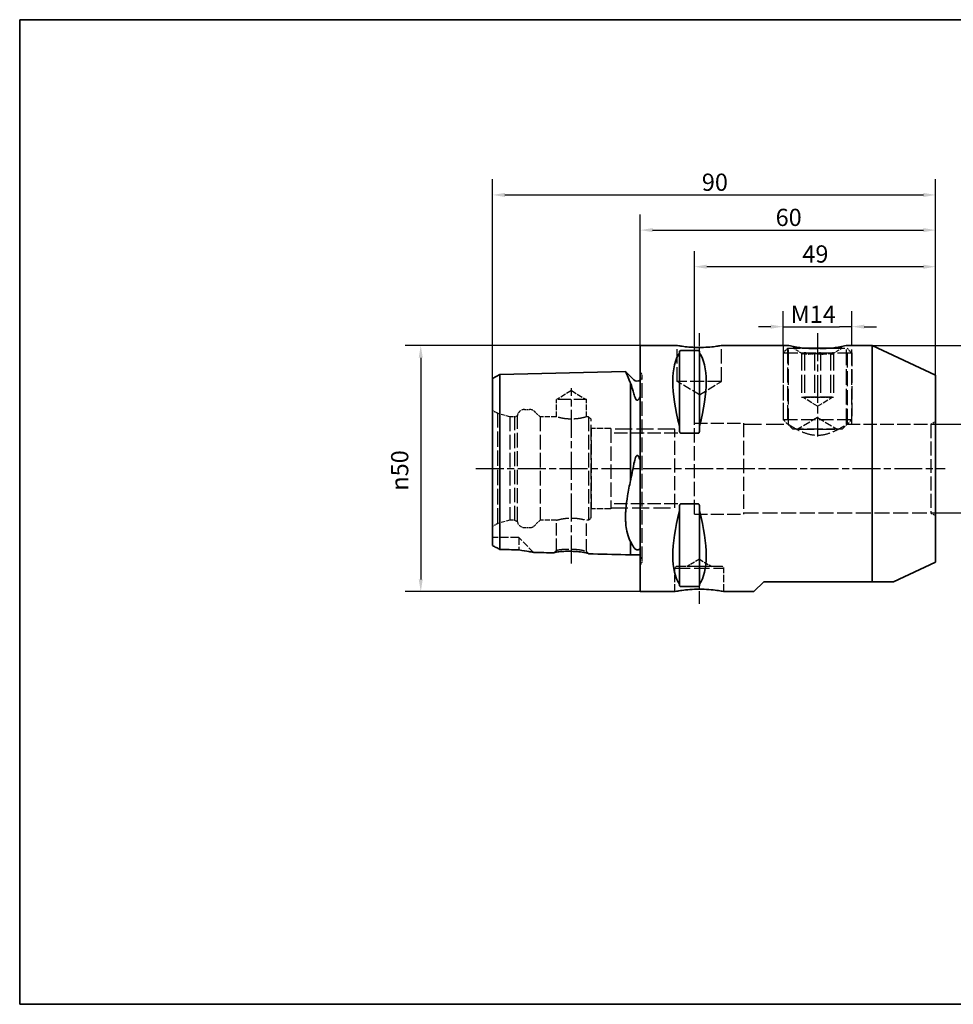
# Paper-space layout 'Blatt_1' of a CAD drawing. Units: millimetres. Extents: x 5 to 292, y 5 to 205.
# Drawn here: x 5 to 195, y 5 to 205 of the extents above; entities that cross this region are included whole.
import ezdxf

# ---------------------------------------------------------------- set-up
doc = ezdxf.new("R2010")
doc.units = ezdxf.units.MM
doc.linetypes.add('CHAIN', pattern=[0.3543, 0.2362, -0.0295, 0.0591, -0.0295])
doc.linetypes.add('DASHED', pattern=[0.2068, 0.1655, -0.0413])
for name, color, linetype, lineweight, true_color in [('Bemaßungen(ISO)', 179, 'Continuous', 25, 0x262659), ('Mittellinie(ISO)', 179, 'Continuous', 25, 0x262659), ('Sichtbare Kanten(ISO)', 5, 'Continuous', 35, 0x0000ff), ('Skizziergeometrie(ISO)', 179, 'Continuous', 35, 0x262659), ('Verdeckte Kanten(ISO)', 5, 'DASHED', 25, 0x0000ff)]:
    doc.layers.add(name, color=color, linetype=linetype, lineweight=lineweight, true_color=true_color)
doc.styles.add('STANDARD-DIN~0', font='arial.ttf')
doc.dimstyles.new('Kopie von STANDARD-ISO', dxfattribs={"dimtxt": 3.5, "dimasz": 2.5, "dimexe": 3.175, "dimexo": 0, "dimgap": 0.762, "dimtad": 1, "dimrnd": 1e-08, "dimtxsty": 'STANDARD-DIN~0', "dimcen": 0.09, "dimdle": 10, "dimclrd": 250, "dimclre": 250, "dimclrt": 250, "dimazin": 2, "dimtfac": 1, "dimtmove": 0, "dimatfit": 3, "dimfxl": 1, "dimtolj": 1, "dimtzin": 0, "dimlwd": 25, "dimlwe": 25, "dimarcsym": 0})

# ---------------------------------------------------------------- blocks, each defined once
blk = doc.blocks.new('Ränder A4 quer')
at = {"layer": 'Skizziergeometrie(ISO)'}
for p, q in [((292, 205), (5, 205)), ((5, 205), (5, 5)), ((292, 5), (292, 205)), ((5, 5), (292, 5))]:
    blk.add_line(p, q, dxfattribs=at)
blk = doc.blocks.new('*D23')
at = {"layer": 'Bemaßungen(ISO)', "color": 250, "linetype": 'Continuous', "lineweight": 25, "true_color": 0x3f3f3f, "transparency": 16777216}
for p, q in [((131.08, 138.82), (83.3, 138.82)), ((86.48, 136.32), (86.48, 91.32)), ((131.08, 88.82), (83.3, 88.82))]:
    blk.add_line(p, q, dxfattribs=at)
at = {"layer": 'Bemaßungen(ISO)', "color": 250, "linetype": 'Continuous', "true_color": 0x3f3f3f, "transparency": 16777216}
for points in [[(86.06, 136.32), (86.89, 136.32), (86.48, 138.82)], [(86.06, 91.32), (86.89, 91.32), (86.48, 88.82)]]:
    blk.add_solid(points, dxfattribs=at)
at = {"layer": 'Defpoints', "color": 0, "linetype": 'Continuous', "transparency": 16777216}
for p in [(131.08, 138.82), (86.48, 88.82), (131.08, 88.82)]:
    blk.add_point(p, dxfattribs=at)
at = {"layer": 'Bemaßungen(ISO)', "color": 250, "linetype": 'Continuous', "lineweight": 25, "true_color": 0x3f3f3f, "transparency": 16777216, "insert": (80.45, 109.33), "char_height": 3.5, "attachment_point": 1, "rotation": 90, "style": 'STANDARD-DIN~0'}
blk.add_mtext('\\A1;{\\fAIGDT|b0|i0;\\ln}\\fArial|b0|i0;50', dxfattribs=at)
blk = doc.blocks.new('*D24')
at = {"layer": 'Bemaßungen(ISO)', "color": 250, "linetype": 'Continuous', "lineweight": 25, "true_color": 0x3f3f3f, "transparency": 16777216}
for p, q in [((101.08, 132.1), (101.08, 172.58)), ((191.08, 132.82), (191.08, 172.58)), ((103.58, 169.4), (188.58, 169.4))]:
    blk.add_line(p, q, dxfattribs=at)
at = {"layer": 'Bemaßungen(ISO)', "color": 250, "linetype": 'Continuous', "true_color": 0x3f3f3f, "transparency": 16777216}
for points in [[(103.58, 169.82), (103.58, 168.99), (101.08, 169.4)], [(188.58, 169.82), (188.58, 168.99), (191.08, 169.4)]]:
    blk.add_solid(points, dxfattribs=at)
at = {"layer": 'Defpoints', "color": 0, "linetype": 'Continuous', "transparency": 16777216}
for p in [(191.08, 169.4), (101.08, 132.1), (191.08, 132.82)]:
    blk.add_point(p, dxfattribs=at)
at = {"layer": 'Bemaßungen(ISO)', "color": 250, "linetype": 'Continuous', "lineweight": 25, "true_color": 0x3f3f3f, "transparency": 16777216, "insert": (143.58, 173.74), "char_height": 3.5, "attachment_point": 1, "style": 'STANDARD-DIN~0'}
blk.add_mtext('\\A1;90', dxfattribs=at)
blk = doc.blocks.new('*D25')
at = {"layer": 'Bemaßungen(ISO)', "color": 250, "linetype": 'Continuous', "lineweight": 25, "true_color": 0x3f3f3f, "transparency": 16777216}
for p, q in [((131.08, 138.82), (131.08, 165.43)), ((191.08, 132.82), (191.08, 165.43)), ((133.58, 162.26), (188.58, 162.26))]:
    blk.add_line(p, q, dxfattribs=at)
at = {"layer": 'Bemaßungen(ISO)', "color": 250, "linetype": 'Continuous', "true_color": 0x3f3f3f, "transparency": 16777216}
for points in [[(133.58, 162.67), (133.58, 161.84), (131.08, 162.26)], [(188.58, 162.67), (188.58, 161.84), (191.08, 162.26)]]:
    blk.add_solid(points, dxfattribs=at)
at = {"layer": 'Defpoints', "color": 0, "linetype": 'Continuous', "transparency": 16777216}
for p in [(191.08, 162.26), (131.08, 138.82), (191.08, 132.82)]:
    blk.add_point(p, dxfattribs=at)
at = {"layer": 'Bemaßungen(ISO)', "color": 250, "linetype": 'Continuous', "lineweight": 25, "true_color": 0x3f3f3f, "transparency": 16777216, "insert": (158.57, 166.59), "char_height": 3.5, "attachment_point": 1, "style": 'STANDARD-DIN~0'}
blk.add_mtext('\\A1;60', dxfattribs=at)
blk = doc.blocks.new('*D26')
at = {"layer": 'Bemaßungen(ISO)', "color": 250, "linetype": 'Continuous', "lineweight": 25, "true_color": 0x3f3f3f, "transparency": 16777216}
for p, q in [((142.08, 123.07), (142.08, 158)), ((191.08, 132.82), (191.08, 158)), ((188.58, 154.82), (144.58, 154.82))]:
    blk.add_line(p, q, dxfattribs=at)
at = {"layer": 'Bemaßungen(ISO)', "color": 250, "linetype": 'Continuous', "true_color": 0x3f3f3f, "transparency": 16777216}
for points in [[(144.58, 155.24), (144.58, 154.41), (142.08, 154.82)], [(188.58, 155.24), (188.58, 154.41), (191.08, 154.82)]]:
    blk.add_solid(points, dxfattribs=at)
at = {"layer": 'Defpoints', "color": 0, "linetype": 'Continuous', "transparency": 16777216}
for p in [(142.08, 154.82), (191.08, 132.82), (142.08, 123.07)]:
    blk.add_point(p, dxfattribs=at)
at = {"layer": 'Bemaßungen(ISO)', "color": 250, "linetype": 'Continuous', "lineweight": 25, "true_color": 0x3f3f3f, "transparency": 16777216, "insert": (164, 159.16), "char_height": 3.5, "attachment_point": 1, "style": 'STANDARD-DIN~0'}
blk.add_mtext('\\A1;49', dxfattribs=at)
blk = doc.blocks.new('*D27')
at = {"layer": 'Bemaßungen(ISO)', "color": 250, "linetype": 'Continuous', "lineweight": 25, "true_color": 0x3f3f3f, "transparency": 16777216}
for p, q in [((160.08, 138.82), (160.08, 145.82)), ((174.08, 138.82), (174.08, 145.82)), ((157.58, 142.64), (155.08, 142.64)), ((160.08, 142.64), (162.58, 142.64)), ((162.58, 142.64), (171.58, 142.64)), ((174.08, 142.64), (171.58, 142.64)), ((176.58, 142.64), (179.08, 142.64))]:
    blk.add_line(p, q, dxfattribs=at)
at = {"layer": 'Bemaßungen(ISO)', "color": 250, "linetype": 'Continuous', "true_color": 0x3f3f3f, "transparency": 16777216}
for points in [[(157.58, 143.06), (157.58, 142.23), (160.08, 142.64)], [(176.58, 143.06), (176.58, 142.23), (174.08, 142.64)]]:
    blk.add_solid(points, dxfattribs=at)
at = {"layer": 'Defpoints', "color": 0, "linetype": 'Continuous', "transparency": 16777216}
for p in [(174.08, 142.64), (160.08, 138.82), (174.08, 138.82)]:
    blk.add_point(p, dxfattribs=at)
at = {"layer": 'Bemaßungen(ISO)', "color": 250, "linetype": 'Continuous', "lineweight": 25, "true_color": 0x3f3f3f, "transparency": 16777216, "insert": (161.62, 146.92), "char_height": 3.5, "attachment_point": 1, "style": 'STANDARD-DIN~0'}
blk.add_mtext('\\A1;\\fArial|b0|i0;M14', dxfattribs=at)
blk = doc.blocks.new('*D28')
at = {"layer": 'Bemaßungen(ISO)', "color": 250, "linetype": 'Continuous', "lineweight": 25, "true_color": 0x3f3f3f, "transparency": 16777216}
for p, q in [((204.79, 125.32), (204.79, 127.82)), ((190.08, 122.82), (207.97, 122.82)), ((204.79, 122.82), (204.79, 120.32)), ((204.79, 120.32), (204.79, 107.32)), ((204.79, 104.82), (204.79, 107.32)), ((190.08, 104.82), (207.97, 104.82)), ((204.79, 102.32), (204.79, 99.82))]:
    blk.add_line(p, q, dxfattribs=at)
at = {"layer": 'Bemaßungen(ISO)', "color": 250, "linetype": 'Continuous', "true_color": 0x3f3f3f, "transparency": 16777216}
for points in [[(204.38, 125.32), (205.21, 125.32), (204.79, 122.82)], [(204.38, 102.32), (205.21, 102.32), (204.79, 104.82)]]:
    blk.add_solid(points, dxfattribs=at)
at = {"layer": 'Defpoints', "color": 0, "linetype": 'Continuous', "transparency": 16777216}
for p in [(190.08, 122.82), (190.08, 104.82), (204.79, 104.82)]:
    blk.add_point(p, dxfattribs=at)
at = {"layer": 'Bemaßungen(ISO)', "color": 250, "linetype": 'Continuous', "lineweight": 25, "true_color": 0x3f3f3f, "transparency": 16777216, "insert": (198.77, 108.66), "char_height": 3.5, "attachment_point": 1, "rotation": 90, "style": 'STANDARD-DIN~0'}
blk.add_mtext('\\A1;{\\fAIGDT|b0|i0;\\ln}\\fArial|b0|i0;18', dxfattribs=at)
blk = doc.blocks.new('*D29')
at = {"layer": 'Bemaßungen(ISO)', "color": 250, "linetype": 'Continuous', "lineweight": 25, "true_color": 0x3f3f3f, "transparency": 16777216}
for p, q in [((178.21, 138.82), (219.86, 138.82)), ((216.68, 136.32), (216.68, 107.9))]:
    blk.add_line(p, q, dxfattribs=at)
at = {"layer": 'Bemaßungen(ISO)', "color": 250, "linetype": 'Continuous', "true_color": 0x3f3f3f, "transparency": 16777216}
blk.add_solid([(216.26, 136.32), (217.1, 136.32), (216.68, 138.82)], dxfattribs=at)
at = {"layer": 'Defpoints', "color": 0, "linetype": 'Continuous', "transparency": 16777216}
for p in [(178.21, 138.82), (178.21, 88.82), (216.68, 88.82)]:
    blk.add_point(p, dxfattribs=at)
at = {"layer": 'Bemaßungen(ISO)', "color": 250, "linetype": 'Continuous', "lineweight": 25, "true_color": 0x3f3f3f, "transparency": 16777216, "insert": (210.65, 108.66), "char_height": 3.5, "attachment_point": 1, "rotation": 90, "style": 'STANDARD-DIN~0'}
blk.add_mtext('\\A1;{\\fAIGDT|b0|i0;\\ln}\\fArial|b0|i0;50', dxfattribs=at)

psp = doc.layouts.new('Blatt_1')

# ---------------------------------------------------------------- linework, layer by layer
at = {"layer": 'Mittellinie(ISO)', "linetype": 'CHAIN', "ltscale": 13.667751}
psp.add_line((143.078, 129.024), (143.078, 141.324), dxfattribs=at)
at = {"layer": 'Mittellinie(ISO)', "linetype": 'CHAIN', "ltscale": 23.990969}
for p, q in [((167.078, 141.324), (167.078, 120.324)), ((117.078, 94.563), (117.078, 130.129)), ((97.689, 113.824), (193.004, 113.824))]:
    psp.add_line(p, q, dxfattribs=at)
at = {"layer": 'Mittellinie(ISO)', "linetype": 'CHAIN', "ltscale": 10.889732}
psp.add_line((143.078, 86.324), (143.078, 96.124), dxfattribs=at)
at = {"layer": 'Sichtbare Kanten(ISO)'}
for p, q in [((131.078, 138.824), (131.078, 88.824)), ((138.578, 138.824), (131.078, 138.824)), ((161.161, 138.824), (147.578, 138.824)), ((163.948, 138.294), (170.209, 138.294)), ((178.211, 138.824), (172.996, 138.824)), ((178.211, 138.824), (178.211, 90.824)), ((191.078, 132.824), (178.211, 138.824)), ((139.028, 137.583), (139.028, 137.281)), ((139.028, 137.281), (139.028, 122.47)), ((139.328, 137.776), (142.828, 137.776)), ((143.128, 137.281), (143.128, 137.583)), ((143.128, 137.281), (143.128, 122.47)), ((101.078, 132.102), (102.544, 132.922)), ((101.078, 132.102), (101.078, 121.84)), ((102.544, 132.922), (128.074, 133.563)), ((102.544, 122.252), (102.544, 132.922)), ((129.771, 131.866), (128.074, 133.563)), ((191.078, 132.824), (191.078, 94.824)), ((129.078, 131.178), (129.078, 131.131)), ((129.078, 122.586), (129.078, 131.131)), ((102.544, 97.401), (102.544, 122.252)), ((139.028, 122.47), (139.028, 121.601)), ((143.128, 121.601), (143.128, 122.47)), ((101.078, 121.84), (101.078, 98.164)), ((142.828, 120.983), (139.328, 120.983)), ((129.078, 111.382), (129.078, 111.262)), ((139.028, 106.046), (139.028, 105.177)), ((139.328, 106.664), (142.828, 106.664)), ((143.128, 105.177), (143.128, 106.046)), ((139.028, 105.177), (139.028, 90.366)), ((143.128, 105.177), (143.128, 90.366)), ((129.078, 99.031), (129.078, 98.957)), ((129.078, 96.298), (129.078, 98.957)), ((128.078, 96.324), (129.078, 96.298)), ((131.078, 96.324), (129.078, 96.324)), ((191.078, 94.824), (182.5, 90.824)), ((139.028, 90.366), (139.028, 90.064)), ((143.128, 90.064), (143.128, 90.366)), ((156.164, 90.824), (154.164, 88.824)), ((156.164, 90.824), (178.211, 90.824)), ((178.211, 90.824), (182.5, 90.824)), ((138.078, 88.824), (131.078, 88.824)), ((142.828, 89.871), (139.328, 89.871)), ((154.164, 88.824), (148.078, 88.824))]:
    psp.add_line(p, q, dxfattribs=at)
psp.add_arc((130.478, 132.574), 1, 225, 306.8699, dxfattribs=at)
for centre, major_axis, start_param, end_param in [((152.134, 113.824), (-11.709, 24.677), 0.1922793, 1.0567665), ((130.022, 113.824), (-11.709, -24.677), 2.0848262, 2.9493134), ((152.134, 113.824), (11.709, 24.677), 2.0848262, 2.9493134), ((130.022, 113.824), (11.709, -24.677), 0.1922793, 1.0567665)]:
    psp.add_ellipse(centre, major_axis=major_axis, ratio=0.3419987, start_param=start_param, end_param=end_param, dxfattribs=at)
for points, knots in [([(147.578, 138.824), (147.578, 138.824), (147.465, 138.802), (147.005, 138.726), (146.659, 138.671), (145.861, 138.569), (145.356, 138.514), (144.248, 138.437), (143.645, 138.415), (142.512, 138.415), (141.909, 138.437), (140.8, 138.514), (140.295, 138.569), (139.497, 138.671), (139.151, 138.726), (138.692, 138.802), (138.578, 138.824), (138.578, 138.824)], [0.6796309, 0.6796309, 0.6796309, 0.6796309, 0.8495355, 0.8495355, 1.0194401, 1.0194401, 1.1893509, 1.1893509, 1.3592618, 1.3592618, 1.5291726, 1.5291726, 1.6990834, 1.6990834, 1.868988, 1.868988, 2.0388927, 2.0388927, 2.0388927, 2.0388927]), ([(164.11, 138.294), (163.657, 138.349), (163.244, 138.411), (162.37, 138.56), (161.915, 138.654), (161.31, 138.787), (161.161, 138.824), (161.161, 138.824)], [2.08859541, 2.08859541, 2.08859541, 2.08859541, 2.23824238, 2.23824238, 2.46205162, 2.46205162, 2.68586086, 2.68586086, 2.68586086, 2.68586086]), ([(172.996, 138.824), (172.996, 138.824), (172.846, 138.787), (172.241, 138.654), (171.786, 138.56), (170.912, 138.411), (170.5, 138.349), (170.047, 138.294)], [0.89528695, 0.89528695, 0.89528695, 0.89528695, 1.1190962, 1.1190962, 1.34290544, 1.34290544, 1.4925524, 1.4925524, 1.4925524, 1.4925524]), ([(139.028, 137.583), (139.028, 137.61), (139.036, 137.638), (139.074, 137.693), (139.103, 137.719), (139.169, 137.749), (139.194, 137.758), (139.24, 137.769), (139.257, 137.771), (139.291, 137.775), (139.309, 137.776), (139.328, 137.776)], [-0.074016734, -0.074016734, -0.074016734, -0.074016734, -0.048257044, -0.048257044, -0.022497354, -0.022497354, -0.011248677, -0.011248677, -0.005624339, -0.005624339, 0, 0, 0, 0]), ([(142.828, 137.776), (142.847, 137.776), (142.865, 137.775), (142.9, 137.771), (142.916, 137.769), (142.962, 137.758), (142.988, 137.749), (143.054, 137.719), (143.083, 137.693), (143.12, 137.638), (143.128, 137.61), (143.128, 137.583)], [0, 0, 0, 0, 0.005624339, 0.005624339, 0.011248677, 0.011248677, 0.022497354, 0.022497354, 0.048257044, 0.048257044, 0.074016734, 0.074016734, 0.074016734, 0.074016734]), ([(129.078, 131.131), (129.023, 131.285), (128.968, 131.433), (128.705, 132.126), (128.506, 132.597), (128.252, 133.176), (128.172, 133.35), (128.101, 133.506), (128.085, 133.54), (128.078, 133.555)], [-0.73427162, -0.73427162, -0.73427162, -0.73427162, -0.65082771, -0.65082771, -0.32819919, -0.32819919, -0.10957413, -0.10957413, 0, 0, 0, 0]), ([(129.771, 128.983), (129.809, 128.84), (129.85, 128.697), (129.964, 128.357), (130.062, 128.098), (130.224, 127.858), (130.274, 127.794), (130.355, 127.732), (130.381, 127.717), (130.429, 127.7), (130.449, 127.695), (130.488, 127.694), (130.507, 127.695), (130.546, 127.705), (130.567, 127.714), (130.618, 127.742), (130.647, 127.767), (130.736, 127.855), (130.79, 127.94), (130.933, 128.196), (131.016, 128.422), (131.078, 128.614)], [1.85001906, 1.85001906, 1.85001906, 1.85001906, 1.89213081, 1.89213081, 1.9524832, 1.9524832, 1.97016036, 1.97016036, 1.97692705, 1.97692705, 1.98130528, 1.98130528, 1.98521981, 1.98521981, 1.99004, 1.99004, 1.99869324, 1.99869324, 2.02150589, 2.02150589, 2.07975721, 2.07975721, 2.07975721, 2.07975721]), ([(129.078, 111.382), (129.078, 111.58), (129.078, 111.777), (129.078, 116.601), (129.078, 121.021), (129.078, 122.586)], [-0.5406656, -0.5406656, -0.5406656, -0.5406656, -0.51862293, -0.51862293, -0.00040248, -0.00040248, -0.00040248, -0.00040248]), ([(139.328, 120.983), (139.309, 120.983), (139.291, 120.987), (139.257, 121), (139.24, 121.009), (139.194, 121.043), (139.169, 121.074), (139.103, 121.174), (139.074, 121.257), (139.036, 121.43), (139.028, 121.519), (139.028, 121.601)], [0, 0, 0, 0, 0.005624339, 0.005624339, 0.011248677, 0.011248677, 0.022497354, 0.022497354, 0.048257044, 0.048257044, 0.074016734, 0.074016734, 0.074016734, 0.074016734]), ([(143.128, 121.601), (143.128, 121.519), (143.12, 121.43), (143.083, 121.257), (143.054, 121.174), (142.988, 121.074), (142.962, 121.043), (142.916, 121.009), (142.9, 121), (142.865, 120.987), (142.847, 120.983), (142.828, 120.983)], [-0.074016734, -0.074016734, -0.074016734, -0.074016734, -0.048257044, -0.048257044, -0.022497354, -0.022497354, -0.011248677, -0.011248677, -0.005624339, -0.005624339, 0, 0, 0, 0]), ([(131.078, 115.236), (131.009, 115.533), (130.908, 115.908), (130.741, 116.249), (130.689, 116.341), (130.605, 116.427), (130.579, 116.448), (130.53, 116.472), (130.51, 116.478), (130.47, 116.481), (130.452, 116.479), (130.412, 116.467), (130.392, 116.456), (130.342, 116.42), (130.313, 116.389), (130.227, 116.278), (130.174, 116.17), (130, 115.763), (129.887, 115.318), (129.786, 114.799), (129.779, 114.758), (129.771, 114.716)], [0, 0, 0, 0, 0.09420011, 0.09420011, 0.12166671, 0.12166671, 0.13181334, 0.13181334, 0.13830896, 0.13830896, 0.14405621, 0.14405621, 0.15102264, 0.15102264, 0.16335669, 0.16335669, 0.19536104, 0.19536104, 0.3048234, 0.3048234, 0.31423022, 0.31423022, 0.31423022, 0.31423022]), ([(128.078, 104.333), (128.082, 104.528), (128.09, 104.727), (128.113, 105.171), (128.13, 105.418), (128.224, 106.519), (128.345, 107.396), (128.663, 109.309), (128.869, 110.347), (129.078, 111.382)], [-1.54365894, -1.54365894, -1.54365894, -1.54365894, -1.49039618, -1.49039618, -1.42613545, -1.42613545, -1.20707798, -1.20707798, -0.95506708, -0.95506708, -0.95506708, -0.95506708]), ([(139.028, 106.046), (139.028, 106.128), (139.036, 106.217), (139.074, 106.39), (139.103, 106.473), (139.169, 106.573), (139.194, 106.604), (139.24, 106.638), (139.257, 106.647), (139.291, 106.66), (139.309, 106.664), (139.328, 106.664)], [-0.074016734, -0.074016734, -0.074016734, -0.074016734, -0.048257044, -0.048257044, -0.022497354, -0.022497354, -0.011248677, -0.011248677, -0.005624339, -0.005624339, 0, 0, 0, 0]), ([(142.828, 106.664), (142.847, 106.664), (142.865, 106.66), (142.9, 106.647), (142.916, 106.638), (142.962, 106.604), (142.988, 106.573), (143.054, 106.473), (143.083, 106.39), (143.12, 106.217), (143.128, 106.128), (143.128, 106.046)], [0, 0, 0, 0, 0.005624339, 0.005624339, 0.011248677, 0.011248677, 0.022497354, 0.022497354, 0.048257044, 0.048257044, 0.074016734, 0.074016734, 0.074016734, 0.074016734]), ([(129.078, 98.957), (129.023, 99.076), (128.968, 99.201), (128.705, 99.834), (128.506, 100.426), (128.252, 101.6), (128.172, 102.12), (128.101, 102.978), (128.085, 103.275), (128.078, 103.583)], [-0.73427135, -0.73427135, -0.73427135, -0.73427135, -0.65083005, -0.65083005, -0.32819997, -0.32819997, -0.10957424, -0.10957424, 0, 0, 0, 0]), ([(101.078, 98.164), (101.32, 98.04), (101.565, 97.914), (102.054, 97.659), (102.299, 97.531), (102.544, 97.401)], [-0.17072891, -0.17072891, -0.17072891, -0.17072891, -0.08488423, -0.08488423, 0, 0, 0, 0]), ([(106.378, 97.309), (107.207, 97.155), (107.94, 97.043), (108.758, 96.92), (108.987, 96.886), (109.261, 96.839), (109.336, 96.823), (109.392, 96.804), (109.403, 96.799), (109.408, 96.794)], [-0.23472236, -0.23472236, -0.23472236, -0.23472236, -0.13036165, -0.13036165, -0.06856214, -0.06856214, -0.0223837, -0.0223837, -0.00378076, -0.00378076, -0.00378076, -0.00378076]), ([(120.578, 96.513), (120.58, 96.533), (120.555, 96.556), (120.394, 96.633), (120.165, 96.695), (119.515, 96.816), (119.093, 96.875), (118.138, 96.969), (117.606, 97.003), (116.538, 97.03), (116.004, 97.024), (115.045, 96.979), (114.622, 96.94), (113.969, 96.852), (113.739, 96.801), (113.578, 96.732), (113.553, 96.71), (113.556, 96.689)], [-1.1111866, -1.1111866, -1.1111866, -1.1111866, -1.0348061, -1.0348061, -0.8751012, -0.8751012, -0.7153963, -0.7153963, -0.5556914, -0.5556914, -0.3959865, -0.3959865, -0.2362816, -0.2362816, -0.0765768, -0.0765768, -0.0002895, -0.0002895, -0.0002895, -0.0002895]), ([(129.771, 97.771), (129.898, 97.563), (130.055, 97.424), (130.251, 97.339), (130.292, 97.323), (130.362, 97.307), (130.387, 97.303), (130.434, 97.298), (130.454, 97.297), (130.493, 97.296), (130.512, 97.297), (130.552, 97.301), (130.572, 97.303), (130.626, 97.313), (130.656, 97.322), (130.75, 97.354), (130.808, 97.386), (130.943, 97.474), (131.02, 97.55), (131.078, 97.62)], [1.85460368, 1.85460368, 1.85460368, 1.85460368, 2.01334298, 2.01334298, 2.04433537, 2.04433537, 2.05856683, 2.05856683, 2.0680096, 2.0680096, 2.0766536, 2.0766536, 2.08767255, 2.08767255, 2.10807941, 2.10807941, 2.16385797, 2.16385797, 2.28583214, 2.28583214, 2.28583214, 2.28583214]), ([(139.328, 89.871), (139.309, 89.871), (139.291, 89.872), (139.257, 89.876), (139.24, 89.878), (139.194, 89.889), (139.169, 89.898), (139.103, 89.928), (139.074, 89.954), (139.036, 90.009), (139.028, 90.037), (139.028, 90.064)], [0, 0, 0, 0, 0.005624339, 0.005624339, 0.011248677, 0.011248677, 0.022497354, 0.022497354, 0.048257044, 0.048257044, 0.074016734, 0.074016734, 0.074016734, 0.074016734]), ([(143.128, 90.064), (143.128, 90.037), (143.12, 90.009), (143.083, 89.954), (143.054, 89.928), (142.988, 89.898), (142.962, 89.889), (142.916, 89.878), (142.9, 89.876), (142.865, 89.872), (142.847, 89.871), (142.828, 89.871)], [-0.074016734, -0.074016734, -0.074016734, -0.074016734, -0.048257044, -0.048257044, -0.022497354, -0.022497354, -0.011248677, -0.011248677, -0.005624339, -0.005624339, 0, 0, 0, 0]), ([(138.078, 88.824), (138.078, 88.824), (138.204, 88.85), (138.715, 88.944), (139.1, 89.011), (139.986, 89.138), (140.547, 89.206), (141.778, 89.302), (142.449, 89.329), (143.708, 89.329), (144.378, 89.302), (145.61, 89.206), (146.171, 89.138), (147.057, 89.011), (147.441, 88.944), (147.952, 88.85), (148.078, 88.824), (148.078, 88.824)], [0.7555693, 0.7555693, 0.7555693, 0.7555693, 0.9444564, 0.9444564, 1.1333434, 1.1333434, 1.3222411, 1.3222411, 1.5111387, 1.5111387, 1.7000363, 1.7000363, 1.8889339, 1.8889339, 2.077821, 2.077821, 2.266708, 2.266708, 2.266708, 2.266708])]:
    psp.add_open_spline(points, degree=3, knots=knots, dxfattribs=at)
for points in [[(128.078, 133.555), (128.075, 133.56), (128.074, 133.563), (128.074, 133.563)], [(129.078, 131.178), (129.317, 130.529), (129.562, 129.784), (129.771, 128.983)], [(129.771, 114.716), (129.561, 113.57), (129.317, 112.415), (129.078, 111.262)], [(128.078, 103.583), (128.073, 103.827), (128.073, 104.077), (128.078, 104.333)], [(129.078, 99.031), (129.317, 98.524), (129.562, 98.111), (129.771, 97.771)], [(102.544, 97.401), (103.822, 97.37), (105.1, 97.34), (106.378, 97.309)], [(113.556, 96.689), (112.173, 96.724), (110.79, 96.759), (109.408, 96.794)], [(113.615, 96.748), (113.595, 96.728), (113.576, 96.709), (113.556, 96.689)], [(120.518, 96.574), (120.538, 96.553), (120.558, 96.533), (120.578, 96.513)], [(128.078, 96.324), (125.578, 96.387), (123.078, 96.45), (120.578, 96.513)]]:
    psp.add_open_spline(points, degree=3, dxfattribs=at)
at = {"layer": 'Verdeckte Kanten(ISO)', "ltscale": 17.649902}
for p, q in [((138.578, 131.524), (138.578, 138.824)), ((147.578, 131.524), (147.578, 138.824))]:
    psp.add_line(p, q, dxfattribs=at)
at = {"layer": 'Verdeckte Kanten(ISO)', "ltscale": 19.34236}
for p, q in [((160.078, 138.824), (160.078, 122.824)), ((161.161, 122.824), (161.161, 138.824)), ((172.996, 122.824), (172.996, 138.824)), ((174.078, 122.824), (174.078, 138.824))]:
    psp.add_line(p, q, dxfattribs=at)
at = {"layer": 'Verdeckte Kanten(ISO)', "ltscale": 2.692245}
for p, q in [((161.078, 138.294), (160.078, 137.294)), ((173.078, 138.294), (174.078, 137.294))]:
    psp.add_line(p, q, dxfattribs=at)
at = {"layer": 'Verdeckte Kanten(ISO)', "ltscale": 18.498549}
for p, q in [((160.979, 138.195), (160.979, 122.893)), ((173.177, 122.893), (173.177, 138.195))]:
    psp.add_line(p, q, dxfattribs=at)
at = {"layer": 'Verdeckte Kanten(ISO)', "ltscale": 14.824389}
for p, q in [((161.078, 138.294), (163.948, 138.294)), ((170.209, 138.294), (173.078, 138.294))]:
    psp.add_line(p, q, dxfattribs=at)
at = {"layer": 'Verdeckte Kanten(ISO)', "ltscale": 0.001804}
for p, q in [((162.078, 138.293), (162.078, 138.294)), ((172.078, 138.293), (172.078, 138.294)), ((164.078, 128.293), (164.078, 128.294)), ((170.078, 128.293), (170.078, 128.294)), ((163.078, 121.795), (163.078, 121.794)), ((171.078, 121.795), (171.078, 121.794)), ((140.578, 93.924), (140.578, 93.925)), ((145.578, 93.924), (145.578, 93.925))]:
    psp.add_line(p, q, dxfattribs=at)
at = {"layer": 'Verdeckte Kanten(ISO)', "ltscale": 18.989317}
for p, q in [((172.078, 138.293), (162.078, 138.293)), ((121.078, 103.824), (121.078, 123.824)), ((172.078, 121.794), (162.078, 121.794)), ((138.078, 93.624), (148.078, 93.624)), ((145.578, 93.925), (140.578, 93.925))]:
    psp.add_line(p, q, dxfattribs=at)
at = {"layer": 'Verdeckte Kanten(ISO)', "ltscale": 4.329845}
for p, q in [((164.028, 137.121), (162.078, 138.293)), ((170.129, 137.121), (172.078, 138.293))]:
    psp.add_line(p, q, dxfattribs=at)
at = {"layer": 'Verdeckte Kanten(ISO)', "ltscale": 17.723362}
for p, q in [((174.078, 137.294), (160.078, 137.294)), ((104.606, 124.324), (104.606, 103.324)), ((105.606, 103.324), (105.606, 124.324)), ((110.706, 124.324), (110.706, 103.324)), ((120.578, 124.324), (120.578, 103.324)), ((160.078, 123.794), (174.078, 123.794))]:
    psp.add_line(p, q, dxfattribs=at)
at = {"layer": 'Verdeckte Kanten(ISO)', "ltscale": 16.320116}
for p, q in [((160.078, 137.294), (160.078, 123.794)), ((174.078, 137.294), (174.078, 123.794))]:
    psp.add_line(p, q, dxfattribs=at)
at = {"layer": 'Verdeckte Kanten(ISO)', "ltscale": 21.944244}
for p, q in [((163.814, 137.37), (163.814, 128.294)), ((164.442, 137.37), (164.442, 128.294)), ((166.451, 137.37), (166.451, 128.294)), ((167.706, 137.37), (167.706, 128.294)), ((169.715, 137.37), (169.715, 128.294)), ((170.342, 137.37), (170.342, 128.294))]:
    psp.add_line(p, q, dxfattribs=at)
at = {"layer": 'Verdeckte Kanten(ISO)', "ltscale": 0.288268}
for p, q in [((131.185, 133.281), (131.078, 133.388)), ((131.185, 94.366), (131.078, 94.259))]:
    psp.add_line(p, q, dxfattribs=at)
at = {"layer": 'Verdeckte Kanten(ISO)', "ltscale": 17.802485}
psp.add_line((131.478, 95.074), (131.478, 132.574), dxfattribs=at)
at = {"layer": 'Verdeckte Kanten(ISO)', "ltscale": 17.090385}
for p, q in [((147.578, 131.524), (138.578, 131.524)), ((190.078, 122.824), (190.078, 104.824))]:
    psp.add_line(p, q, dxfattribs=at)
at = {"layer": 'Verdeckte Kanten(ISO)', "ltscale": 9.994436}
for q in [(138.578, 131.524), (147.578, 131.524)]:
    psp.add_line((143.078, 128.82), q, dxfattribs=at)
at = {"layer": 'Verdeckte Kanten(ISO)', "ltscale": 6.773975}
for q in [(114.028, 127.824), (120.128, 127.824)]:
    psp.add_line((117.078, 129.656), q, dxfattribs=at)
at = {"layer": 'Verdeckte Kanten(ISO)', "ltscale": 3.297336}
for p, q in [((163.814, 128.294), (165.132, 128.294)), ((165.132, 128.294), (166.451, 128.294)), ((166.451, 128.294), (168.083, 128.294)), ((168.083, 128.294), (169.715, 128.294)), ((169.715, 128.294), (170.029, 128.294)), ((170.029, 128.294), (170.342, 128.294))]:
    psp.add_line(p, q, dxfattribs=at)
at = {"layer": 'Verdeckte Kanten(ISO)', "ltscale": 15.191454}
psp.add_line((170.078, 128.293), (164.078, 128.293), dxfattribs=at)
at = {"layer": 'Verdeckte Kanten(ISO)', "ltscale": 6.662924}
for q in [(164.078, 128.293), (170.078, 128.293)]:
    psp.add_line((167.078, 126.49), q, dxfattribs=at)
at = {"layer": 'Verdeckte Kanten(ISO)', "ltscale": 15.444645}
psp.add_line((120.128, 127.824), (114.028, 127.824), dxfattribs=at)
at = {"layer": 'Verdeckte Kanten(ISO)', "ltscale": 6.663115}
for p, q in [((114.028, 124.324), (114.028, 127.824)), ((120.128, 124.324), (120.128, 127.824))]:
    psp.add_line(p, q, dxfattribs=at)
at = {"layer": 'Verdeckte Kanten(ISO)', "ltscale": 2.25983}
for p, q in [((102.106, 124.993), (101.078, 125.587)), ((102.106, 102.654), (101.078, 102.06))]:
    psp.add_line(p, q, dxfattribs=at)
at = {"layer": 'Verdeckte Kanten(ISO)', "ltscale": 18.854067}
psp.add_line((102.106, 102.654), (102.106, 124.993), dxfattribs=at)
at = {"layer": 'Verdeckte Kanten(ISO)', "ltscale": 4.927234}
for p, q in [((104.606, 124.324), (102.106, 124.993)), ((104.606, 103.324), (102.106, 102.654))]:
    psp.add_line(p, q, dxfattribs=at)
at = {"layer": 'Verdeckte Kanten(ISO)', "ltscale": 1.903676}
for p, q in [((105.606, 124.324), (104.606, 124.324)), ((105.606, 103.324), (104.606, 103.324))]:
    psp.add_line(p, q, dxfattribs=at)
at = {"layer": 'Verdeckte Kanten(ISO)', "ltscale": 1.099045}
for p, q in [((105.606, 124.324), (106.106, 124.612)), ((105.606, 103.324), (106.106, 103.035))]:
    psp.add_line(p, q, dxfattribs=at)
at = {"layer": 'Verdeckte Kanten(ISO)', "ltscale": 18.210629}
psp.add_line((106.106, 103.035), (106.106, 124.612), dxfattribs=at)
at = {"layer": 'Verdeckte Kanten(ISO)', "ltscale": 1.916468}
for p, q in [((107.578, 125.824), (108.585, 125.824)), ((107.578, 101.824), (108.585, 101.824))]:
    psp.add_line(p, q, dxfattribs=at)
at = {"layer": 'Verdeckte Kanten(ISO)', "ltscale": 2.855563}
for p, q in [((110.706, 124.324), (109.646, 125.384)), ((110.706, 103.324), (109.646, 102.263))]:
    psp.add_line(p, q, dxfattribs=at)
at = {"layer": 'Verdeckte Kanten(ISO)', "ltscale": 6.324167}
for p, q in [((114.028, 124.324), (110.706, 124.324)), ((114.028, 103.324), (110.706, 103.324))]:
    psp.add_line(p, q, dxfattribs=at)
at = {"layer": 'Verdeckte Kanten(ISO)', "ltscale": 0.856599}
for p, q in [((120.578, 124.324), (120.128, 124.324)), ((120.578, 103.324), (120.128, 103.324))]:
    psp.add_line(p, q, dxfattribs=at)
at = {"layer": 'Verdeckte Kanten(ISO)', "ltscale": 1.346073}
for p, q in [((121.078, 123.824), (120.578, 124.324)), ((121.078, 103.824), (120.578, 103.324))]:
    psp.add_line(p, q, dxfattribs=at)
at = {"layer": 'Verdeckte Kanten(ISO)', "ltscale": 8.883933}
for q in [(163.078, 121.795), (171.078, 121.795)]:
    psp.add_line((167.078, 124.198), q, dxfattribs=at)
at = {"layer": 'Verdeckte Kanten(ISO)', "ltscale": 0.207751}
for p, q in [((121.133, 121.974), (121.078, 122.068)), ((121.133, 105.674), (121.078, 105.579))]:
    psp.add_line(p, q, dxfattribs=at)
at = {"layer": 'Verdeckte Kanten(ISO)', "ltscale": 17.565119}
for p, q in [((142.078, 104.574), (142.078, 123.074)), ((152.078, 123.074), (152.078, 104.574))]:
    psp.add_line(p, q, dxfattribs=at)
at = {"layer": 'Verdeckte Kanten(ISO)', "ltscale": 16.118633}
for p, q in [((142.078, 123.074), (152.078, 123.074)), ((142.078, 104.574), (152.078, 104.574))]:
    psp.add_line(p, q, dxfattribs=at)
at = {"layer": 'Verdeckte Kanten(ISO)', "ltscale": 21.959623}
psp.add_line((152.078, 122.824), (161.161, 122.824), dxfattribs=at)
at = {"layer": 'Verdeckte Kanten(ISO)', "ltscale": 5.384591}
for p, q in [((162.078, 121.794), (160.078, 123.794)), ((172.078, 121.794), (174.078, 123.794))]:
    psp.add_line(p, q, dxfattribs=at)
at = {"layer": 'Verdeckte Kanten(ISO)', "ltscale": 16.520794}
psp.add_line((172.996, 122.824), (190.078, 122.824), dxfattribs=at)
at = {"layer": 'Verdeckte Kanten(ISO)', "ltscale": 2.198191}
for p, q in [((190.078, 122.824), (191.078, 123.401)), ((190.078, 104.824), (191.078, 104.246))]:
    psp.add_line(p, q, dxfattribs=at)
at = {"layer": 'Verdeckte Kanten(ISO)', "ltscale": 17.687193}
for p, q in [((121.133, 105.674), (121.133, 121.974)), ((125.078, 121.974), (125.078, 105.674))]:
    psp.add_line(p, q, dxfattribs=at)
at = {"layer": 'Verdeckte Kanten(ISO)', "ltscale": 7.511077}
for p, q in [((125.078, 121.974), (121.133, 121.974)), ((125.078, 105.674), (121.133, 105.674))]:
    psp.add_line(p, q, dxfattribs=at)
at = {"layer": 'Verdeckte Kanten(ISO)', "ltscale": 20.954224}
for p, q in [((138.078, 121.824), (125.078, 121.824)), ((125.078, 105.824), (138.078, 105.824))]:
    psp.add_line(p, q, dxfattribs=at)
at = {"layer": 'Verdeckte Kanten(ISO)', "ltscale": 16.441006}
for p, q in [((142.078, 121.012), (125.078, 121.012)), ((142.078, 106.636), (125.078, 106.636))]:
    psp.add_line(p, q, dxfattribs=at)
at = {"layer": 'Verdeckte Kanten(ISO)', "ltscale": 17.361662}
psp.add_line((138.078, 105.824), (138.078, 121.824), dxfattribs=at)
at = {"layer": 'Verdeckte Kanten(ISO)', "ltscale": 20.255272}
psp.add_line((163.078, 121.795), (171.078, 121.795), dxfattribs=at)
at = {"layer": 'Verdeckte Kanten(ISO)'}
for p, q in [((129.078, 111.262), (129.078, 111.262)), ((129.078, 99.031), (129.078, 99.031))]:
    psp.add_line(p, q, dxfattribs=at)
at = {"layer": 'Verdeckte Kanten(ISO)', "ltscale": 18.375242}
psp.add_line((152.078, 104.824), (190.078, 104.824), dxfattribs=at)
at = {"layer": 'Verdeckte Kanten(ISO)', "ltscale": 14.921501}
psp.add_line((114.028, 97.152), (114.028, 103.324), dxfattribs=at)
at = {"layer": 'Verdeckte Kanten(ISO)', "ltscale": 15.349411}
psp.add_line((120.128, 96.975), (120.128, 103.324), dxfattribs=at)
at = {"layer": 'Verdeckte Kanten(ISO)', "ltscale": 10.089911}
psp.add_line((106.378, 99.824), (101.078, 99.824), dxfattribs=at)
at = {"layer": 'Verdeckte Kanten(ISO)', "ltscale": 9.063805}
psp.add_line((106.378, 99.824), (106.378, 97.309), dxfattribs=at)
at = {"layer": 'Verdeckte Kanten(ISO)', "ltscale": 8.156269}
psp.add_line((109.408, 96.794), (106.378, 99.824), dxfattribs=at)
at = {"layer": 'Verdeckte Kanten(ISO)', "ltscale": 5.552421}
for q in [(140.578, 93.925), (145.578, 93.925)]:
    psp.add_line((143.078, 95.427), q, dxfattribs=at)
at = {"layer": 'Verdeckte Kanten(ISO)', "ltscale": 0.807604}
for p, q in [((138.378, 93.924), (138.078, 93.624)), ((147.778, 93.924), (148.078, 93.624))]:
    psp.add_line(p, q, dxfattribs=at)
at = {"layer": 'Verdeckte Kanten(ISO)', "ltscale": 9.138022}
for p, q in [((138.078, 88.824), (138.078, 93.624)), ((148.078, 88.824), (148.078, 93.624))]:
    psp.add_line(p, q, dxfattribs=at)
at = {"layer": 'Verdeckte Kanten(ISO)', "ltscale": 17.849958}
psp.add_line((147.778, 93.924), (138.378, 93.924), dxfattribs=at)
at = {"layer": 'Verdeckte Kanten(ISO)', "ltscale": 1.765262}
for centre, start, end in [((130.478, 132.574), 306.8699, 0), ((130.478, 95.074), 0, 53.1301)]:
    psp.add_arc(centre, 1, start, end, dxfattribs=at)
at = {"layer": 'Verdeckte Kanten(ISO)', "ltscale": 1.495122}
for centre, start, end in [((130.478, 132.574), 0, 45), ((130.478, 95.074), 315, 0)]:
    psp.add_arc(centre, 1, start, end, dxfattribs=at)
at = {"layer": 'Verdeckte Kanten(ISO)', "ltscale": 3.932543}
for centre, start, end in [((107.578, 124.324), 90, 168.9042), ((107.578, 103.324), 191.0958, 270)]:
    psp.add_arc(centre, 1.5, start, end, dxfattribs=at)
at = {"layer": 'Verdeckte Kanten(ISO)', "ltscale": 2.242733}
for centre, start, end in [((108.585, 124.324), 45, 90), ((108.585, 103.324), 270, 315)]:
    psp.add_arc(centre, 1.5, start, end, dxfattribs=at)
at = {"layer": 'Verdeckte Kanten(ISO)', "ltscale": 15.072111}
psp.add_open_spline([(170.047, 138.294), (169.822, 138.267), (169.588, 138.241), (168.618, 138.151), (167.824, 138.113), (166.332, 138.113), (165.538, 138.151), (164.568, 138.241), (164.334, 138.267), (164.11, 138.294)], degree=3, knots=[1.4925524, 1.4925524, 1.4925524, 1.4925524, 1.56673967, 1.56673967, 1.79057391, 1.79057391, 2.01440814, 2.01440814, 2.08859541, 2.08859541, 2.08859541, 2.08859541], dxfattribs=at)
at = {"layer": 'Verdeckte Kanten(ISO)', "ltscale": 6.704082}
for points in [[(163.814, 137.37), (165.132, 136.85), (166.451, 137.37)], [(164.442, 137.37), (164.128, 136.85), (163.814, 137.37)], [(167.706, 137.37), (166.074, 136.85), (164.442, 137.37)], [(166.451, 137.37), (168.083, 136.85), (169.715, 137.37)], [(170.342, 137.37), (169.024, 136.85), (167.706, 137.37)], [(169.715, 137.37), (170.029, 136.85), (170.342, 137.37)]]:
    psp.add_rational_spline(points, [1.23760430703, 1.42906235963, 1.23760430703], degree=2, dxfattribs=at)
at = {"layer": 'Verdeckte Kanten(ISO)', "ltscale": 15.527045}
for points in [[(120.128, 124.324), (120.128, 124.324), (120.051, 124.3), (119.739, 124.216), (119.504, 124.156), (118.965, 124.043), (118.624, 123.982), (117.873, 123.895), (117.464, 123.871), (116.693, 123.871), (116.283, 123.895), (115.533, 123.982), (115.191, 124.043), (114.652, 124.156), (114.418, 124.216), (114.106, 124.3), (114.028, 124.324), (114.028, 124.324)], [(114.028, 103.324), (114.028, 103.324), (114.106, 103.347), (114.418, 103.431), (114.652, 103.491), (115.191, 103.604), (115.533, 103.665), (116.283, 103.752), (116.693, 103.776), (117.464, 103.776), (117.873, 103.752), (118.624, 103.665), (118.965, 103.604), (119.504, 103.491), (119.739, 103.431), (120.051, 103.347), (120.128, 103.324), (120.128, 103.324)]]:
    psp.add_open_spline(points, degree=3, knots=[0.46244771, 0.46244771, 0.46244771, 0.46244771, 0.57804458, 0.57804458, 0.69364145, 0.69364145, 0.80926843, 0.80926843, 0.92489541, 0.92489541, 1.04052239, 1.04052239, 1.15614937, 1.15614937, 1.27174625, 1.27174625, 1.38734312, 1.38734312, 1.38734312, 1.38734312], dxfattribs=at)
at = {"layer": 'Verdeckte Kanten(ISO)', "ltscale": 15.493332}
for points, knots in [([(161.161, 122.824), (161.161, 122.824), (161.319, 122.717), (161.932, 122.333), (162.384, 122.059), (163.409, 121.521), (164.057, 121.216), (165.502, 120.752), (166.301, 120.605), (167.078, 120.605)], [2.78206846, 2.78206846, 2.78206846, 2.78206846, 3.0127149, 3.0127149, 3.24336134, 3.24336134, 3.47639298, 3.47639298, 3.70942461, 3.70942461, 3.70942461, 3.70942461]), ([(167.078, 120.605), (167.855, 120.605), (168.655, 120.752), (170.099, 121.216), (170.748, 121.521), (171.772, 122.059), (172.225, 122.333), (172.837, 122.717), (172.996, 122.824), (172.996, 122.824)], [0, 0, 0, 0, 0.23303164, 0.23303164, 0.46606327, 0.46606327, 0.69670971, 0.69670971, 0.92735615, 0.92735615, 0.92735615, 0.92735615])]:
    psp.add_open_spline(points, degree=3, knots=knots, dxfattribs=at)
at = {"layer": 'Verdeckte Kanten(ISO)', "ltscale": 6.660676}
psp.add_open_spline([(129.771, 114.716), (129.897, 115.404), (130.052, 115.95), (130.246, 116.3), (130.289, 116.366), (130.361, 116.434), (130.386, 116.454), (130.433, 116.474), (130.453, 116.479), (130.492, 116.48), (130.511, 116.477), (130.551, 116.464), (130.571, 116.451), (130.624, 116.411), (130.654, 116.376), (130.747, 116.249), (130.805, 116.123), (130.941, 115.779), (131.019, 115.491), (131.078, 115.236)], degree=3, knots=[1.85456897, 1.85456897, 1.85456897, 1.85456897, 2.01167382, 2.01167382, 2.04346494, 2.04346494, 2.05762582, 2.05762582, 2.06697604, 2.06697604, 2.07549727, 2.07549727, 2.08628965, 2.08628965, 2.10615967, 2.10615967, 2.16009851, 2.16009851, 2.28171245, 2.28171245, 2.28171245, 2.28171245], dxfattribs=at)
at = {"layer": 'Verdeckte Kanten(ISO)', "ltscale": 6.792792}
psp.add_open_spline([(129.771, 97.771), (129.562, 98.111), (129.317, 98.524), (129.078, 99.031)], degree=3, dxfattribs=at)
at = {"layer": 'Verdeckte Kanten(ISO)', "ltscale": 1.264614}
psp.add_open_spline([(113.569, 96.718), (113.727, 96.873), (113.885, 97.027), (114.044, 97.181)], degree=3, dxfattribs=at)
at = {"layer": 'Verdeckte Kanten(ISO)', "ltscale": 1.099608}
psp.add_open_spline([(114.028, 97.152), (113.95, 97.075), (113.871, 96.998), (113.733, 96.863), (113.674, 96.805), (113.615, 96.748)], degree=3, knots=[0, 0, 0, 0, 0.033022798, 0.033022798, 0.057751006, 0.057751006, 0.057751006, 0.057751006], dxfattribs=at)
at = {"layer": 'Verdeckte Kanten(ISO)', "ltscale": 15.51136}
psp.add_open_spline([(114.028, 97.152), (114.028, 97.172), (114.05, 97.192), (114.188, 97.26), (114.387, 97.31), (114.954, 97.397), (115.322, 97.435), (116.155, 97.48), (116.619, 97.486), (117.547, 97.458), (118.009, 97.425), (118.838, 97.332), (119.205, 97.273), (119.769, 97.153), (119.969, 97.092), (120.106, 97.017), (120.128, 96.995), (120.128, 96.975)], degree=3, knots=[0.003982, 0.003982, 0.003982, 0.003982, 0.0765768, 0.0765768, 0.2362816, 0.2362816, 0.3959865, 0.3959865, 0.5556914, 0.5556914, 0.7153963, 0.7153963, 0.8751012, 0.8751012, 1.0348061, 1.0348061, 1.1075055, 1.1075055, 1.1075055, 1.1075055], dxfattribs=at)
at = {"layer": 'Verdeckte Kanten(ISO)', "ltscale": 1.234115}
psp.add_open_spline([(120.113, 97.005), (120.263, 96.851), (120.414, 96.696), (120.564, 96.542)], degree=3, dxfattribs=at)
at = {"layer": 'Verdeckte Kanten(ISO)', "ltscale": 1.065507}
psp.add_open_spline([(120.128, 96.975), (120.203, 96.898), (120.278, 96.821), (120.408, 96.687), (120.463, 96.63), (120.518, 96.574)], degree=3, knots=[-0.063414325, -0.063414325, -0.063414325, -0.063414325, -0.031782427, -0.031782427, -0.008457686, -0.008457686, -0.008457686, -0.008457686], dxfattribs=at)
at = {"layer": 'Verdeckte Kanten(ISO)', "ltscale": 6.660747}
psp.add_open_spline([(131.078, 97.62), (131.009, 97.537), (130.908, 97.438), (130.741, 97.353), (130.689, 97.33), (130.605, 97.309), (130.579, 97.304), (130.53, 97.298), (130.51, 97.297), (130.47, 97.296), (130.452, 97.297), (130.412, 97.3), (130.392, 97.302), (130.342, 97.311), (130.313, 97.319), (130.227, 97.346), (130.174, 97.373), (130, 97.476), (129.887, 97.594), (129.786, 97.746), (129.779, 97.758), (129.771, 97.771)], degree=3, knots=[0, 0, 0, 0, 0.09420016, 0.09420016, 0.12166676, 0.12166676, 0.13181339, 0.13181339, 0.13830902, 0.13830902, 0.14405627, 0.14405627, 0.15102269, 0.15102269, 0.16335675, 0.16335675, 0.1953611, 0.1953611, 0.30482352, 0.30482352, 0.31423036, 0.31423036, 0.31423036, 0.31423036], dxfattribs=at)

# ---------------------------------------------------------------- block references
psp.add_blockref('Ränder A4 quer', (0, 0))

# ---------------------------------------------------------------- dimensions: what is measured, and where the dimension line sits
at = {"layer": 'Bemaßungen(ISO)', "color": 250, "linetype": 'Continuous', "lineweight": 25, "true_color": 0x3f3f3f}
for base, p1, p2, override, picture, middle in [((191.078, 169.403), (101.078, 132.102), (191.078, 132.824), {"dimgap": 0.762, "dimdec": 2, "dimtol": 0, "dimlim": 0, "dimtp": 0, "dimtm": 0, "dimtdec": 2, "dimtofl": 0, "dimatfit": 1}, '*D24', (146.078, 169.403)), ((142.078, 154.824), (191.078, 132.824), (142.078, 123.074), {"dimgap": 0.762, "dimdec": 0, "dimtol": 0, "dimlim": 0, "dimtp": 0, "dimtm": 0, "dimtdec": 2, "dimtofl": 0, "dimatfit": 1}, '*D26', (166.578, 154.824))]:
    dim = psp.add_linear_dim(base=base, p1=p1, p2=p2, angle=180, dimstyle='Kopie von STANDARD-ISO', override=override, dxfattribs=at)
    dim.commit()
    dim.dimension.update_dxf_attribs({"geometry": picture, "text_midpoint": middle, "dimtype": 160})
dim = psp.add_linear_dim(base=(191.078, 162.258), p1=(131.078, 138.824), p2=(191.078, 132.824), dimstyle='Kopie von STANDARD-ISO', override={"dimgap": 0.762, "dimdec": 2, "dimtol": 0, "dimlim": 0, "dimtp": 0, "dimtm": 0, "dimtdec": 2, "dimtofl": 0, "dimatfit": 1}, dxfattribs=at)
dim.commit()
dim.dimension.update_dxf_attribs({"geometry": '*D25', "text_midpoint": (161.078, 162.258), "dimtype": 160})
for base, p1, p2, angle, text, override, picture, middle in [((174.078, 142.643), (160.078, 138.824), (174.078, 138.824), 180, '\\fArial|b0|i0;M<>', {"dimgap": 0.762, "dimdec": 2, "dimtol": 0, "dimlim": 0, "dimtp": 0, "dimtm": 0, "dimtdec": 2, "dimtofl": 0}, '*D27', (166.078, 142.643)), ((86.475, 88.824), (131.078, 138.824), (131.078, 88.824), 90, '{\\fAIGDT|b0|i0;\\ln}\\fArial|b0|i0;<>', {"dimgap": 0.762, "dimdec": 2, "dimtol": 0, "dimlim": 0, "dimtp": 0, "dimtm": 0, "dimtdec": 2, "dimtofl": 0, "dimatfit": 1}, '*D23', (86.475, 113.824)), ((216.681, 88.824), (178.211, 138.824), (178.211, 88.824), 90, '{\\fAIGDT|b0|i0;\\ln}\\fArial|b0|i0;<>', {"dimgap": 0.762, "dimdec": 2, "dimse2": 1, "dimsd2": 1, "dimtol": 0, "dimlim": 0, "dimtp": 0, "dimtm": 0, "dimtdec": 2, "dimtofl": 0, "dimatfit": 1}, '*D29', (216.681, 113.152)), ((204.794, 104.824), (190.078, 122.824), (190.078, 104.824), 270, '{\\fAIGDT|b0|i0;\\ln}\\fArial|b0|i0;<>', {"dimgap": 0.762, "dimdec": 2, "dimtol": 0, "dimlim": 0, "dimtp": 0, "dimtm": 0, "dimtdec": 2, "dimtofl": 0}, '*D28', (204.794, 113.162))]:
    dim = psp.add_linear_dim(base=base, p1=p1, p2=p2, angle=angle, text=text, dimstyle='Kopie von STANDARD-ISO', override=override, dxfattribs=at)
    dim.commit()
    dim.dimension.update_dxf_attribs({"geometry": picture, "text_midpoint": middle, "dimtype": 160})

doc.saveas('drawing.dxf')
